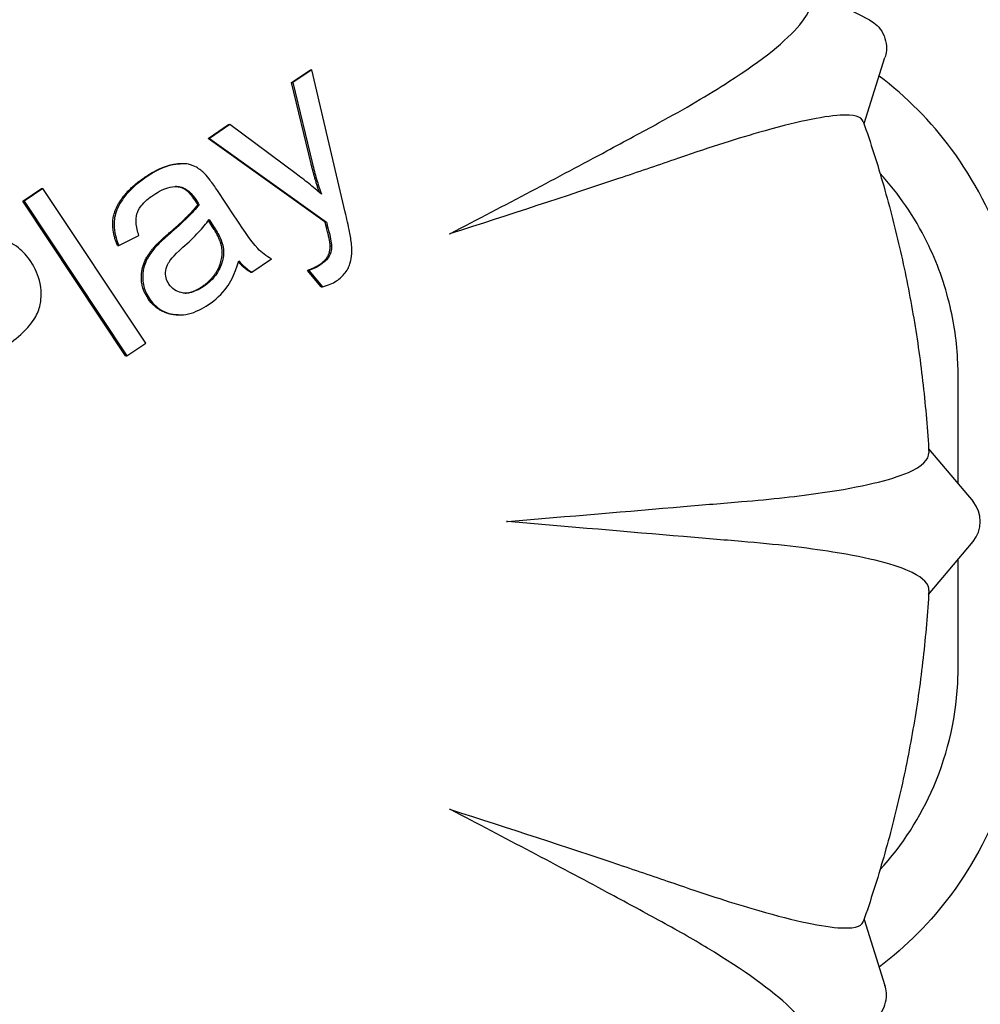
# Model space of a CAD drawing. Extents: x 42810 to 60201, y 8424 to 18067.
# Drawn here: x 55014 to 55076, y 15196 to 15260 of the extents above; entities that cross this region are included whole.
import ezdxf

# ---------------------------------------------------------------- set-up
doc = ezdxf.new("R2010")
doc.units = 0
doc.header["$LTSCALE"] = 50
doc.header["$MEASUREMENT"] = 0
doc.header["$PDSIZE"] = -1
doc.layers.get('Defpoints').update_dxf_attribs({"linetype": 'CONTINUOUS'})
for name, color, linetype in [('NIJHA_0_maatvoering', 4, 'CONTINUOUS'), ('NIJHA_toestel', 7, 'CONTINUOUS'), ('NIJHA_vald_ kg_maatvoering', 4, 'CONTINUOUS'), ('NIJHA_vald_rt_maatvoering', 4, 'CONTINUOUS')]:
    doc.layers.add(name, color=color, linetype=linetype)
doc.dimstyles.get("Standard").update_dxf_attribs({"dimtxt": 0.18, "dimasz": 0.18, "dimexe": 0.18, "dimexo": 0.0625, "dimgap": 0.09, "dimtad": 0, "dimtih": 1, "dimtoh": 1, "dimdec": 4, "dimzin": 0, "dimdsep": 46, "dimtxsty": 'Standard', "dimcen": 0.09, "dimadec": 0, "dimazin": 0, "dimtfac": 1, "dimtdec": 4, "dimtofl": 0, "dimtmove": 0, "dimatfit": 3, "dimfxl": 0, "dimtolj": 1, "dimtzin": 0, "dimarcsym": 0})

# ---------------------------------------------------------------- blocks, each defined once
blk = doc.blocks.new('*D1')
at = {"layer": 'Defpoints', "color": 0}
for p in [(58935.623, 17375.563), (58935.623, 17060.366), (43574.104, 13618.278)]:
    blk.add_point(p, dxfattribs=at)
at = {"layer": 'NIJHA_0_maatvoering', "color": 0, "lineweight": -2}
for p, q in [((43574.104, 13624.528), (43574.104, 17388.063)), ((58935.623, 17066.616), (58935.623, 17388.063)), ((43674.104, 17375.563), (58835.623, 17375.563))]:
    blk.add_line(p, q, dxfattribs=at)
at = {"layer": 'NIJHA_0_maatvoering', "color": 0}
for points in [[(43674.104, 17392.229), (43674.104, 17358.896), (43574.104, 17375.563)], [(58835.623, 17358.896), (58835.623, 17392.229), (58935.623, 17375.563)]]:
    blk.add_solid(points, dxfattribs=at)
at = {"layer": 'NIJHA_0_maatvoering', "insert": (51254.864, 17431.813), "char_height": 100, "attachment_point": 5}
blk.add_mtext('\\A1;15362', dxfattribs=at)
blk = doc.blocks.new('*D2')
at = {"layer": 'Defpoints', "color": 0}
for p in [(59074.104, 17644.452), (59074.104, 17144.063), (43574.104, 13618.278)]:
    blk.add_point(p, dxfattribs=at)
at = {"layer": 'NIJHA_vald_ kg_maatvoering', "color": 0, "lineweight": -2}
for p, q in [((43574.104, 13624.528), (43574.104, 17656.952)), ((59074.104, 17150.313), (59074.104, 17656.952)), ((43674.104, 17644.452), (58974.104, 17644.452))]:
    blk.add_line(p, q, dxfattribs=at)
at = {"layer": 'NIJHA_vald_ kg_maatvoering', "color": 0}
for points in [[(43674.104, 17661.119), (43674.104, 17627.785), (43574.104, 17644.452)], [(58974.104, 17627.785), (58974.104, 17661.119), (59074.104, 17644.452)]]:
    blk.add_solid(points, dxfattribs=at)
at = {"layer": 'NIJHA_vald_ kg_maatvoering', "insert": (51161.137, 17700.702), "char_height": 100, "attachment_point": 5}
blk.add_mtext('\\A1;15500', dxfattribs=at)
blk = doc.blocks.new('*D3')
at = {"layer": 'Defpoints', "color": 0}
for p in [(59074.104, 17945.315), (59074.104, 17144.063), (43574.104, 13644.063)]:
    blk.add_point(p, dxfattribs=at)
at = {"layer": 'NIJHA_vald_rt_maatvoering', "color": 0, "lineweight": -2}
for p, q in [((43574.104, 13650.313), (43574.104, 17957.815)), ((59074.104, 17150.313), (59074.104, 17957.815)), ((43674.104, 17945.315), (58974.104, 17945.315))]:
    blk.add_line(p, q, dxfattribs=at)
at = {"layer": 'NIJHA_vald_rt_maatvoering', "color": 0}
for points in [[(43674.104, 17961.982), (43674.104, 17928.648), (43574.104, 17945.315)], [(58974.104, 17928.648), (58974.104, 17961.982), (59074.104, 17945.315)]]:
    blk.add_solid(points, dxfattribs=at)
at = {"layer": 'NIJHA_vald_rt_maatvoering', "insert": (51199.104, 18001.565), "char_height": 100, "attachment_point": 5}
blk.add_mtext('\\A1;15500', dxfattribs=at)

msp = doc.modelspace()

# ---------------------------------------------------------------- linework, layer by layer
at = {"layer": 'NIJHA_toestel'}
for p, q in [((55065.113, 15261.84), (55069.094, 15259.763)), ((55068.747, 15253.072), (55070.098, 15257.33)), ((55031.799, 15255.73), (55033.019, 15256.548)), ((55033.106, 15256.548), (55031.887, 15255.73)), ((55033.019, 15256.548), (55033.106, 15256.548)), ((55035.271, 15247.352), (55033.106, 15256.548)), ((55031.799, 15255.73), (55031.887, 15255.73)), ((55033.066, 15250.485), (55031.799, 15255.73)), ((55031.887, 15255.73), (55033.153, 15250.485)), ((55026.42, 15252.122), (55027.739, 15253.006)), ((55027.826, 15253.006), (55026.508, 15252.122)), ((55027.739, 15253.006), (55027.826, 15253.006)), ((55032.097, 15249.832), (55027.826, 15253.006)), ((55033.974, 15246.717), (55026.42, 15252.122)), ((55026.42, 15252.122), (55026.508, 15252.122)), ((55026.508, 15252.122), (55034.062, 15246.717)), ((55024.678, 15250.489), (55024.765, 15250.489)), ((55014.456, 15248.069), (55015.676, 15248.887)), ((55015.763, 15248.887), (55014.544, 15248.069)), ((55015.676, 15248.887), (55015.763, 15248.887)), ((55022.405, 15238.909), (55015.763, 15248.887)), ((55024.493, 15248.992), (55024.58, 15248.992)), ((55028.11, 15247.114), (55027.022, 15248.749)), ((55014.456, 15248.069), (55014.544, 15248.069)), ((55021.098, 15238.091), (55014.456, 15248.069)), ((55014.544, 15248.069), (55021.185, 15238.091)), ((55025.75, 15247.844), (55025.837, 15247.844)), ((55026.687, 15246.438), (55026.438, 15246.826)), ((55026.483, 15246.891), (55026.774, 15246.438)), ((55033.974, 15246.717), (55034.062, 15246.717)), ((55034.066, 15246.349), (55034.153, 15246.349)), ((55020.657, 15245.206), (55021.96, 15245.849)), ((55020.57, 15245.206), (55020.657, 15245.206)), ((55034.302, 15245.187), (55034.389, 15245.187)), ((55029.238, 15243.492), (55030.511, 15244.346)), ((55029.151, 15243.492), (55029.238, 15243.492)), ((55033.726, 15242.546), (55032.825, 15243.603)), ((55032.825, 15243.603), (55032.913, 15243.603)), ((55032.913, 15243.603), (55033.813, 15242.546)), ((55033.726, 15242.546), (55033.813, 15242.546)), ((55024.488, 15240.724), (55024.575, 15240.724)), ((55021.185, 15238.091), (55022.405, 15238.909)), ((55021.098, 15238.091), (55021.185, 15238.091)), ((55074.816, 15229.83), (55074.816, 15236.964)), ((55072.916, 15232.095), (55075.783, 15228.677)), ((55072.916, 15222.688), (55075.783, 15226.106)), ((55074.816, 15217.819), (55074.816, 15224.953)), ((55068.747, 15201.711), (55070.098, 15197.453))]:
    msp.add_line(p, q, dxfattribs=at)
msp.add_arc((55074.251, 15227.391), 2, 320, 40, dxfattribs=at)
for points, degree, knots in [([(55084.68, 15246.441), (55085.534, 15248.977), (55086.08, 15251.702), (55086.491, 15259.012), (55085.646, 15263.589), (55082.204, 15272.262), (55079.437, 15276.157), (55074.752, 15281.128), (55073.072, 15282.658), (55071.31, 15284.084)], 3, [1.3757133, 1.3757133, 1.3757133, 1.3757133, 1.4696447, 1.4696447, 1.6244336, 1.6244336, 1.8068749, 1.8068749, 1.8996095, 1.8996095, 1.8996095, 1.8996095]), ([(55055.489, 15253.113), (55057.187, 15254.037), (55058.713, 15254.932), (55062.196, 15257.178), (55063.753, 15258.424), (55065.304, 15260.293), (55065.529, 15260.977), (55065.283, 15261.489)], 3, [-3.096868, -3.096868, -3.096868, -3.096868, -2.378461, -2.378461, -1.195505, -1.195505, -0.238813, -0.238813, -0.238813, -0.238813]), ([(55069.094, 15259.763), (55069.215, 15259.699), (55069.35, 15259.614), (55069.627, 15259.375), (55069.769, 15259.219), (55070.004, 15258.842), (55070.094, 15258.624), (55070.193, 15258.191), (55070.203, 15257.981), (55070.175, 15257.616), (55070.139, 15257.46), (55070.098, 15257.33)], 3, [4.76503685, 4.76503685, 4.76503685, 4.76503685, 4.77623916, 4.77623916, 4.78744147, 4.78744147, 4.79864378, 4.79864378, 4.80984609, 4.80984609, 4.82104841, 4.82104841, 4.82104841, 4.82104841]), ([(55079.028, 15237.391), (55079.028, 15239.899), (55078.624, 15242.406), (55077.052, 15247.166), (55075.883, 15249.418), (55073.067, 15253.212), (55071.49, 15254.805), (55069.722, 15256.145)], 3, [4.712389, 4.712389, 4.712389, 4.712389, 5.0325866, 5.0325866, 5.3527455, 5.3527455, 5.6365488, 5.6365488, 5.6365488, 5.6365488]), ([(55068.696, 15253.218), (55068.588, 15253.531), (55068.088, 15253.664), (55066.055, 15253.544), (55064.271, 15253.162), (55060.342, 15252.032), (55058.499, 15251.44), (55056.469, 15250.738)], 3, [-6.724223, -6.724223, -6.724223, -6.724223, -5.837625, -5.837625, -4.678303, -4.678303, -3.877088, -3.877088, -3.877088, -3.877088]), ([(55041.993, 15245.951), (55042.014, 15245.962), (55042.035, 15245.973), (55045.596, 15247.816), (55049.028, 15249.632), (55053.321, 15251.938), (55054.434, 15252.54), (55055.489, 15253.113)], 3, [-0.0071, -0.0071, -0.0071, -0.0071, 0, 0, 1.199461, 1.199461, 1.64539, 1.64539, 1.64539, 1.64539]), ([(55068.696, 15253.218), (55069.175, 15251.841), (55069.615, 15250.451), (55070.418, 15247.648), (55070.78, 15246.235), (55071.426, 15243.392), (55071.709, 15241.961), (55072.196, 15239.087), (55072.399, 15237.642), (55072.726, 15234.745), (55072.848, 15233.292), (55072.931, 15231.836)], 3, [5.9474811, 5.9474811, 5.9474811, 5.9474811, 6.0032742, 6.0032742, 6.0590674, 6.0590674, 6.1148605, 6.1148605, 6.1706537, 6.1706537, 6.2264469, 6.2264469, 6.2264469, 6.2264469]), ([(55022.329, 15249.609), (55023.253, 15250.229), (55024.358, 15250.489), (55024.678, 15250.489)], 2, [0, 0, 0, 1, 1.533983, 1.533983, 1.533983]), ([(55026.207, 15249.841), (55026.044, 15250.001), (55025.863, 15250.143), (55025.384, 15250.409), (55025.159, 15250.453), (55024.749, 15250.514), (55024.42, 15250.478), (55023.839, 15250.35), (55023.297, 15250.2), (55022.416, 15249.609)], 3, [-0.8658291, -0.8658291, -0.8658291, -0.8658291, -0.7826956, -0.7826956, -0.6662456, -0.6662456, -0.318971, -0.318971, 0, 0, 0, 0]), ([(55033.153, 15250.485), (55033.233, 15250.152), (55033.321, 15249.82), (55033.513, 15249.164), (55033.617, 15248.839), (55033.729, 15248.517)], 3, [-0.2052234, -0.2052234, -0.2052234, -0.2052234, -0.1022975, -0.1022975, 0, 0, 0, 0]), ([(55056.469, 15250.738), (55055.339, 15250.347), (55054.145, 15249.941), (55049.539, 15248.393), (55045.854, 15247.191), (55042.038, 15245.966), (55042.016, 15245.959), (55041.993, 15245.951)], 3, [2.5295, 2.5295, 2.5295, 2.5295, 2.880447, 2.880447, 3.824426, 3.824426, 3.830014, 3.830014, 3.830014, 3.830014]), ([(55027.022, 15248.749), (55026.875, 15248.969), (55026.706, 15249.216), (55026.438, 15249.575), (55026.314, 15249.732), (55026.207, 15249.841)], 3, [-0.1131615, -0.1131615, -0.1131615, -0.1131615, -0.0461563, -0.0461563, 0, 0, 0, 0]), ([(55074.81, 15237.391), (55074.77, 15238.7), (55074.6, 15240.001), (55073.963, 15242.716), (55073.463, 15244.113), (55072.008, 15247.051), (55070.989, 15248.54), (55069.778, 15249.865)], 3, [-2.968957, -2.968957, -2.968957, -2.968957, -2.575323, -2.575323, -2.130507, -2.130507, -1.589495, -1.589495, -1.589495, -1.589495]), ([(55022.416, 15249.609), (55021.948, 15249.295), (55021.504, 15248.926), (55020.911, 15248.222), (55020.679, 15247.885), (55020.394, 15247.16), (55020.349, 15246.846), (55020.366, 15246.081), (55020.487, 15245.627), (55020.657, 15245.206)], 3, [-0.5007397, -0.5007397, -0.5007397, -0.5007397, -0.3342366, -0.3342366, -0.2294115, -0.2294115, -0.1363577, -0.1363577, 0, 0, 0, 0]), ([(55033.729, 15248.517), (55033.464, 15248.754), (55033.193, 15248.984), (55032.649, 15249.423), (55032.376, 15249.631), (55032.097, 15249.832)], 3, [-0.2100778, -0.2100778, -0.2100778, -0.2100778, -0.1032629, -0.1032629, 0, 0, 0, 0]), ([(55022.915, 15248.481), (55023.234, 15248.694), (55023.597, 15248.884), (55024.173, 15249.009), (55024.377, 15249.022), (55024.58, 15248.992)], 3, [-0.1775459, -0.1775459, -0.1775459, -0.1775459, -0.0618712, -0.0618712, 0, 0, 0, 0]), ([(55024.58, 15248.992), (55024.675, 15248.98), (55024.765, 15248.953), (55024.948, 15248.872), (55025.036, 15248.816), (55025.319, 15248.594), (55025.491, 15248.381), (55025.632, 15248.169)], 3, [-0.1363451, -0.1363451, -0.1363451, -0.1363451, -0.1077164, -0.1077164, -0.0764096, -0.0764096, 0, 0, 0, 0]), ([(55021.96, 15245.849), (55021.867, 15246.117), (55021.792, 15246.408), (55021.763, 15246.877), (55021.775, 15247.064), (55021.861, 15247.368), (55021.931, 15247.547), (55022.311, 15248.031), (55022.602, 15248.271), (55022.915, 15248.481)], 3, [-0.5432798, -0.5432798, -0.5432798, -0.5432798, -0.339355, -0.339355, -0.206506, -0.206506, -0.1133207, -0.1133207, 0, 0, 0, 0]), ([(55025.632, 15248.169), (55025.653, 15248.138), (55025.688, 15248.083), (55025.748, 15247.988), (55025.797, 15247.91), (55025.837, 15247.844)], 3, [-0.03325374, -0.03325374, -0.03325374, -0.03325374, -0.02303044, -0.02303044, 0, 0, 0, 0]), ([(55025.837, 15247.844), (55025.625, 15247.563), (55025.345, 15247.266), (55024.735, 15246.663), (55024.326, 15246.297), (55023.941, 15245.968)], 3, [-0.2572292, -0.2572292, -0.2572292, -0.2572292, -0.1521488, -0.1521488, 0, 0, 0, 0]), ([(55035.678, 15245.26), (55035.655, 15245.514), (55035.596, 15245.842), (55035.469, 15246.496), (55035.367, 15246.95), (55035.271, 15247.352)], 3, [-0.1991377, -0.1991377, -0.1991377, -0.1991377, -0.1240092, -0.1240092, 0, 0, 0, 0]), ([(55024.799, 15245.091), (55025.143, 15245.401), (55025.503, 15245.742), (55026.049, 15246.326), (55026.294, 15246.611), (55026.483, 15246.891)], 3, [-0.2413484, -0.2413484, -0.2413484, -0.2413484, -0.1013636, -0.1013636, 0, 0, 0, 0]), ([(55030.511, 15244.346), (55030.18, 15244.52), (55029.883, 15244.74), (55029.243, 15245.411), (55028.416, 15246.653), (55028.11, 15247.114)], 3, [-0.2785822, -0.2785822, -0.2785822, -0.2785822, -0.166065, -0.166065, 0, 0, 0, 0]), ([(55034.062, 15246.717), (55034.077, 15246.646), (55034.095, 15246.57), (55034.124, 15246.453), (55034.139, 15246.396), (55034.153, 15246.349)], 3, [-0.03665658, -0.03665658, -0.03665658, -0.03665658, -0.01487851, -0.01487851, 0, 0, 0, 0]), ([(55026.774, 15246.438), (55026.928, 15246.205), (55027.081, 15245.95), (55027.284, 15245.503), (55027.361, 15245.29), (55027.392, 15245.081)], 3, [-0.147599, -0.147599, -0.147599, -0.147599, -0.0634301, -0.0634301, 0, 0, 0, 0]), ([(55034.153, 15246.349), (55034.211, 15246.119), (55034.279, 15245.841), (55034.353, 15245.474), (55034.386, 15245.297), (55034.389, 15245.187)], 3, [-0.09092372, -0.09092372, -0.09092372, -0.09092372, -0.03295206, -0.03295206, 0, 0, 0, 0]), ([(55014.975, 15244.178), (55014.754, 15244.51), (55014.491, 15244.806), (55013.827, 15245.335), (55013.474, 15245.505), (55012.779, 15245.756), (55012.419, 15245.779), (55011.671, 15245.74), (55011.216, 15245.602), (55010.791, 15245.409)], 3, [-0.3275327, -0.3275327, -0.3275327, -0.3275327, -0.2794836, -0.2794836, -0.2253189, -0.2253189, -0.1403392, -0.1403392, 0, 0, 0, 0]), ([(55023.941, 15245.968), (55023.752, 15245.803), (55023.55, 15245.623), (55023.243, 15245.328), (55023.099, 15245.185), (55022.985, 15245.051)], 3, [-0.1288516, -0.1288516, -0.1288516, -0.1288516, -0.0529036, -0.0529036, 0, 0, 0, 0]), ([(55022.985, 15245.051), (55022.792, 15244.833), (55022.625, 15244.596), (55022.314, 15243.989), (55022.254, 15243.715), (55022.187, 15243.283), (55022.186, 15242.98), (55022.306, 15242.368), (55022.433, 15242.077), (55022.611, 15241.809)], 3, [-0.2862964, -0.2862964, -0.2862964, -0.2862964, -0.243918, -0.243918, -0.1871337, -0.1871337, -0.0967459, -0.0967459, 0, 0, 0, 0]), ([(55023.894, 15242.713), (55023.811, 15242.838), (55023.75, 15242.973), (55023.676, 15243.271), (55023.667, 15243.433), (55023.712, 15243.764), (55023.772, 15243.926), (55023.943, 15244.221), (55024.134, 15244.496), (55024.799, 15245.091)], 3, [-1.054879, -1.054879, -1.054879, -1.054879, -0.81058, -0.81058, -0.554289, -0.554289, -0.268365, -0.268365, 0, 0, 0, 0]), ([(55027.392, 15245.081), (55027.433, 15244.794), (55027.42, 15244.51), (55027.26, 15243.856), (55027.091, 15243.57), (55026.751, 15243.061), (55026.448, 15242.776), (55026.101, 15242.543)], 3, [-0.2278489, -0.2278489, -0.2278489, -0.2278489, -0.1839117, -0.1839117, -0.1258895, -0.1258895, 0, 0, 0, 0]), ([(55034.389, 15245.187), (55034.39, 15245.051), (55034.374, 15244.916), (55034.278, 15244.575), (55034.186, 15244.441), (55034.035, 15244.229), (55033.857, 15244.082), (55033.68, 15243.964)], 3, [-0.08666968, -0.08666968, -0.08666968, -0.08666968, -0.07794677, -0.07794677, -0.06400662, -0.06400662, 0, 0, 0, 0]), ([(55034.702, 15242.922), (55034.918, 15243.067), (55035.112, 15243.239), (55035.439, 15243.666), (55035.535, 15243.887), (55035.702, 15244.465), (55035.713, 15244.873), (55035.678, 15245.26)], 3, [-0.2393744, -0.2393744, -0.2393744, -0.2393744, -0.1801599, -0.1801599, -0.1166339, -0.1166339, 0, 0, 0, 0]), ([(55013.275, 15238.648), (55013.689, 15238.926), (55014.103, 15239.241), (55014.756, 15239.865), (55015.03, 15240.181), (55015.4, 15240.795), (55015.523, 15241.084), (55015.622, 15241.583), (55015.708, 15242.104), (55015.476, 15243.27), (55015.264, 15243.743), (55014.975, 15244.178)], 3, [-1.602762, -1.602762, -1.602762, -1.602762, -1.090248, -1.090248, -0.676611, -0.676611, -0.356574, -0.356574, -0.156939, -0.156939, 0, 0, 0, 0]), ([(55026.451, 15241.392), (55026.912, 15241.701), (55027.315, 15242.076), (55027.818, 15242.78), (55028.134, 15243.281), (55028.404, 15244.22)], 3, [-0.8215795, -0.8215795, -0.8215795, -0.8215795, -0.2930712, -0.2930712, 0, 0, 0, 0]), ([(55028.404, 15244.22), (55028.527, 15244.07), (55028.662, 15243.928), (55028.942, 15243.685), (55029.085, 15243.58), (55029.238, 15243.492)], 3, [-0.1115367, -0.1115367, -0.1115367, -0.1115367, -0.0531907, -0.0531907, 0, 0, 0, 0]), ([(55033.68, 15243.964), (55033.573, 15243.892), (55033.457, 15243.829), (55033.202, 15243.71), (55033.057, 15243.653), (55032.913, 15243.603)], 3, [-0.08465463, -0.08465463, -0.08465463, -0.08465463, -0.04594783, -0.04594783, 0, 0, 0, 0]), ([(55033.813, 15242.546), (55033.979, 15242.589), (55034.144, 15242.642), (55034.441, 15242.768), (55034.577, 15242.838), (55034.702, 15242.922)], 3, [-0.09708175, -0.09708175, -0.09708175, -0.09708175, -0.04550958, -0.04550958, 0, 0, 0, 0]), ([(55026.101, 15242.543), (55025.959, 15242.448), (55025.81, 15242.362), (55025.52, 15242.233), (55025.379, 15242.186), (55025.086, 15242.131), (55024.902, 15242.119), (55024.53, 15242.201), (55024.384, 15242.26), (55024.108, 15242.445), (55023.99, 15242.569), (55023.894, 15242.713)], 3, [-0.306995, -0.306995, -0.306995, -0.306995, -0.231828, -0.231828, -0.166753, -0.166753, -0.1000431, -0.1000431, -0.0520281, -0.0520281, 0, 0, 0, 0]), ([(55024.488, 15240.724), (55024.317, 15240.724), (55023.127, 15240.904), (55022.524, 15241.809)], 2, [0.837376, 0.837376, 0.837376, 1, 2, 2, 2]), ([(55022.611, 15241.809), (55022.71, 15241.661), (55022.821, 15241.521), (55023.065, 15241.276), (55023.195, 15241.17), (55023.596, 15240.915), (55023.879, 15240.81), (55024.388, 15240.722), (55024.715, 15240.691), (55025.612, 15240.899), (55026.054, 15241.126), (55026.451, 15241.392)], 3, [-0.6922346, -0.6922346, -0.6922346, -0.6922346, -0.579235, -0.579235, -0.4723302, -0.4723302, -0.277047, -0.277047, -0.1435056, -0.1435056, 0, 0, 0, 0]), ([(55060.84, 15228.677), (55062.776, 15228.838), (55064.535, 15229.032), (55068.577, 15229.623), (55070.455, 15230.064), (55072.512, 15230.962), (55072.956, 15231.39), (55072.931, 15231.837)], 3, [-3.096808, -3.096808, -3.096808, -3.096808, -2.369931, -2.369931, -1.190653, -1.190653, -0.264674, -0.264674, -0.264674, -0.264674]), ([(55045.671, 15227.391), (55045.695, 15227.393), (55045.718, 15227.395), (55049.712, 15227.73), (55053.571, 15228.062), (55058.402, 15228.473), (55059.654, 15228.578), (55060.84, 15228.677)], 3, [-0.007108, -0.007108, -0.007108, -0.007108, 0, 0, 1.199924, 1.199924, 1.645385, 1.645385, 1.645385, 1.645385]), ([(55060.84, 15226.106), (55059.654, 15226.204), (55058.402, 15226.31), (55053.571, 15226.721), (55049.712, 15227.053), (55045.718, 15227.387), (55045.695, 15227.389), (55045.671, 15227.391)], 3, [2.529391, 2.529391, 2.529391, 2.529391, 2.879964, 2.879964, 3.824291, 3.824291, 3.829885, 3.829885, 3.829885, 3.829885]), ([(55072.931, 15222.946), (55072.954, 15223.349), (55072.595, 15223.736), (55070.834, 15224.603), (55069.094, 15225.05), (55065.045, 15225.694), (55063.06, 15225.921), (55060.84, 15226.106)], 3, [-6.710109, -6.710109, -6.710109, -6.710109, -5.874925, -5.874925, -4.710703, -4.710703, -3.877351, -3.877351, -3.877351, -3.877351]), ([(55072.931, 15222.946), (55072.848, 15221.491), (55072.726, 15220.038), (55072.399, 15217.14), (55072.196, 15215.696), (55071.709, 15212.821), (55071.426, 15211.391), (55070.78, 15208.547), (55070.418, 15207.135), (55069.615, 15204.332), (55069.175, 15202.941), (55068.696, 15201.564)], 3, [0.0567384, 0.0567384, 0.0567384, 0.0567384, 0.1125316, 0.1125316, 0.1683248, 0.1683248, 0.2241179, 0.2241179, 0.2799111, 0.2799111, 0.3357042, 0.3357042, 0.3357042, 0.3357042]), ([(55079.028, 15217.391), (55079.028, 15214.884), (55078.624, 15212.377), (55077.052, 15207.617), (55075.883, 15205.365), (55073.067, 15201.571), (55071.49, 15199.978), (55069.722, 15198.638)], 3, [4.712389, 4.712389, 4.712389, 4.712389, 5.0325866, 5.0325866, 5.3527455, 5.3527455, 5.6365488, 5.6365488, 5.6365488, 5.6365488]), ([(55069.778, 15204.917), (55071.226, 15206.501), (55072.398, 15208.319), (55074.209, 15212.543), (55074.735, 15214.948), (55074.81, 15217.391)], 3, [-1.424806, -1.424806, -1.424806, -1.424806, -0.777787, -0.777787, -0.04273, -0.04273, -0.04273, -0.04273]), ([(55041.993, 15208.831), (55042.014, 15208.824), (55042.036, 15208.818), (55045.858, 15207.591), (55049.55, 15206.386), (55054.156, 15204.838), (55055.344, 15204.434), (55056.469, 15204.045)], 3, [-0.006685, -0.006685, -0.006685, -0.006685, 0, 0, 1.201965, 1.201965, 1.645819, 1.645819, 1.645819, 1.645819]), ([(55055.489, 15201.669), (55054.439, 15202.24), (55053.331, 15202.839), (55049.038, 15205.145), (55045.599, 15206.965), (55042.033, 15208.811), (55042.013, 15208.821), (55041.993, 15208.831)], 3, [2.530236, 2.530236, 2.530236, 2.530236, 2.879594, 2.879594, 3.825661, 3.825661, 3.830923, 3.830923, 3.830923, 3.830923]), ([(55056.469, 15204.045), (55058.318, 15203.405), (55060.013, 15202.857), (55063.942, 15201.701), (55065.819, 15201.279), (55068.028, 15201.103), (55068.581, 15201.233), (55068.696, 15201.564)], 3, [-3.096787, -3.096787, -3.096787, -3.096787, -2.366981, -2.366981, -1.188963, -1.188963, -0.250356, -0.250356, -0.250356, -0.250356]), ([(55065.283, 15193.294), (55065.408, 15193.553), (55065.412, 15193.858), (55065.118, 15194.724), (55064.669, 15195.335), (55062.815, 15197.134), (55061.015, 15198.432), (55057.684, 15200.446), (55056.624, 15201.052), (55055.489, 15201.669)], 3, [-8.340549, -8.340549, -8.340549, -8.340549, -7.856392, -7.856392, -7.130571, -7.130571, -5.966748, -5.966748, -5.486557, -5.486557, -5.486557, -5.486557]), ([(55069.094, 15195.02), (55069.215, 15195.083), (55069.35, 15195.168), (55069.627, 15195.408), (55069.769, 15195.564), (55070.004, 15195.94), (55070.094, 15196.159), (55070.193, 15196.591), (55070.203, 15196.802), (55070.175, 15197.167), (55070.139, 15197.322), (55070.098, 15197.453)], 3, [4.76503685, 4.76503685, 4.76503685, 4.76503685, 4.77623916, 4.77623916, 4.78744147, 4.78744147, 4.79864378, 4.79864378, 4.80984609, 4.80984609, 4.82104841, 4.82104841, 4.82104841, 4.82104841])]:
    msp.add_open_spline(points, degree=degree, knots=knots, dxfattribs=at)
for points, degree in [([(55033.603, 15248.628), (55033.293, 15249.539), (55033.066, 15250.485)], 2), ([(55020.57, 15245.206), (55020.218, 15246.081), (55020.335, 15247.534), (55021.405, 15248.989), (55022.329, 15249.609)], 2), ([(55024.493, 15248.992), (55024.404, 15249.005), (55024.312, 15249.008)], 2), ([(55025.545, 15248.169), (55025.044, 15248.922), (55024.493, 15248.992)], 2), ([(55025.75, 15247.844), (55025.591, 15248.1), (55025.545, 15248.169)], 2), ([(55023.854, 15245.968), (55025.215, 15247.134), (55025.75, 15247.844)], 2), ([(55034.066, 15246.349), (55034.03, 15246.468), (55033.974, 15246.717)], 2), ([(55027.305, 15245.081), (55027.223, 15245.631), (55026.687, 15246.438)], 2), ([(55034.302, 15245.187), (55034.294, 15245.446), (55034.066, 15246.349)], 2), ([(55022.897, 15245.051), (55023.188, 15245.389), (55023.854, 15245.968)], 2), ([(55022.524, 15241.809), (55022.17, 15242.341), (55022.073, 15243.541), (55022.491, 15244.591), (55022.897, 15245.051)], 2), ([(55026.013, 15242.543), (55026.718, 15243.016), (55027.407, 15244.368), (55027.305, 15245.081)], 2), ([(55033.593, 15243.964), (55034.002, 15244.238), (55034.305, 15244.837), (55034.302, 15245.187)], 2), ([(55029.151, 15243.492), (55028.745, 15243.725), (55028.381, 15244.143)], 2), ([(55032.825, 15243.603), (55033.298, 15243.766), (55033.593, 15243.964)], 2), ([(55024.931, 15242.135), (55025.43, 15242.151), (55026.013, 15242.543)], 2), ([(55074.816, 15236.964), (55074.816, 15237.107), (55074.814, 15237.249), (55074.81, 15237.391)], 3), ([(55074.81, 15217.391), (55074.814, 15217.534), (55074.816, 15217.676), (55074.816, 15217.819)], 3)]:
    msp.add_open_spline(points, degree=degree, dxfattribs=at)

# ---------------------------------------------------------------- dimensions: what is measured, and where the dimension line sits
at = {"layer": 'NIJHA_0_maatvoering'}
dim = msp.add_linear_dim(base=(58935.623, 17375.563), p1=(43574.104, 13618.278), p2=(58935.623, 17060.366), dimstyle='Standard', override={"dimscale": 10, "dimtxt": 10, "dimasz": 10, "dimexe": 1.25, "dimexo": 0.625, "dimgap": 0.625, "dimtad": 1, "dimtih": 0, "dimtoh": 0, "dimdec": 0, "dimzin": 8, "dimcen": 2.5, "dimclrt": 256, "dimtofl": 1}, dxfattribs=at)
dim.commit()
dim.dimension.update_dxf_attribs({"geometry": '*D1', "text_midpoint": (51254.864, 17375.563), "dimtype": 160})
at = {"layer": 'NIJHA_vald_ kg_maatvoering'}
dim = msp.add_linear_dim(base=(59074.104, 17644.452), p1=(43574.104, 13618.278), p2=(59074.104, 17144.063), dimstyle='Standard', override={"dimscale": 10, "dimtxt": 10, "dimasz": 10, "dimexe": 1.25, "dimexo": 0.625, "dimgap": 0.625, "dimtad": 1, "dimtih": 0, "dimtoh": 0, "dimdec": 0, "dimzin": 8, "dimcen": 2.5, "dimclrt": 256, "dimtofl": 1}, dxfattribs=at)
dim.commit()
dim.dimension.update_dxf_attribs({"geometry": '*D2', "text_midpoint": (51161.137, 17644.452), "dimtype": 160})
at = {"layer": 'NIJHA_vald_rt_maatvoering'}
dim = msp.add_linear_dim(base=(59074.104, 17945.315), p1=(43574.104, 13644.063), p2=(59074.104, 17144.063), dimstyle='Standard', override={"dimscale": 10, "dimtxt": 10, "dimasz": 10, "dimexe": 1.25, "dimexo": 0.625, "dimgap": 0.625, "dimtad": 1, "dimtih": 0, "dimtoh": 0, "dimdec": 0, "dimzin": 8, "dimcen": 2.5, "dimclrt": 256, "dimtofl": 1}, dxfattribs=at)
dim.commit()
dim.dimension.update_dxf_attribs({"geometry": '*D3', "text_midpoint": (51199.104, 17945.315), "dimtype": 160})

doc.saveas('drawing.dxf')
